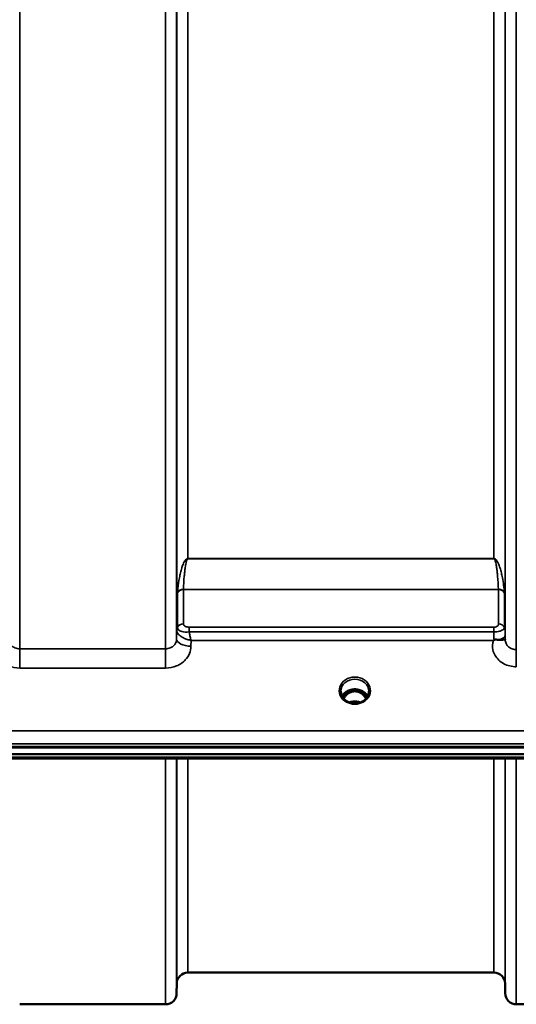
# Model space of a CAD drawing. Units: millimetres. Extents: x 0 to 9900, y 0 to 7000.
# Drawn here: x 2541 to 2697, y 1719 to 2029 of the extents above; entities that cross this region are included whole.
import ezdxf

# ---------------------------------------------------------------- set-up
doc = ezdxf.new("R2010")
doc.units = ezdxf.units.MM
doc.header["$LTSCALE"] = 33.333333
doc.layers.add('Visible (ISO)', color=7, linetype='Continuous', lineweight=50)
doc.layers.add('Visible Narrow (ISO)', color=7, linetype='Continuous', lineweight=35)

msp = doc.modelspace()

# ---------------------------------------------------------------- linework, layer by layer
at = {"layer": 'Visible (ISO)'}
for p, q in [((2590.54, 1836.66), (2590.54, 1836.66)), ((2590.55, 1836.66), (2590.55, 1836.66)), ((2592.29, 1835.91), (2592.28, 1835.91)), ((2691.06, 1835.91), (2691.04, 1835.91)), ((2693.79, 1836.66), (2693.79, 1836.66)), ((2645.24, 1817.18), (2644.16, 1817.18)), ((2644.59, 1817.43), (2645.24, 1817.43)), ((2645.24, 1817.18), (2645.24, 1817.43)), ((2647.84, 1817.43), (2648.49, 1817.43)), ((2647.84, 1817.18), (2647.84, 1817.43)), ((2648.92, 1817.18), (2647.84, 1817.18)), ((2642.34, 1815.2), (2642.34, 1815.2)), ((2644.21, 1813.96), (2644.21, 1813.96)), ((2648.87, 1813.96), (2648.87, 1813.96)), ((2650.74, 1815.2), (2650.74, 1815.2)), ((1910.68, 1799.5), (2906.4, 1799.5)), ((1911.38, 1799.67), (2905.7, 1799.67)), ((2905.7, 1797.42), (1911.38, 1797.42)), ((2728.34, 1796.01), (2088.99, 1796.01)), ((2690.32, 1728.69), (2594.01, 1728.69)), ((2590.51, 1725.22), (2590.48, 1722.15)), ((2693.82, 1725.22), (2693.85, 1722.15)), ((2586.98, 1718.69), (2541.1, 1718.69)), ((2743.23, 1718.69), (2697.35, 1718.69))]:
    msp.add_line(p, q, dxfattribs=at)
for centre, start, end in [((2594.01, 1725.19), 90, 179.5), ((2690.32, 1725.19), 0.5, 90), ((2586.98, 1722.19), 270, 359.5), ((2697.35, 1722.19), 180.5, 270)]:
    msp.add_arc(centre, 3.5, start, end, dxfattribs=at)
for centre, major_axis, ratio, start_param, end_param in [((2646.54, 1811.97), (0, -5.46), 0.787258, 3.806554, 4.129935), ((2646.54, 1811.97), (0, -5.46), 0.787258, 3.448912, 3.806554), ((2646.54, 1813.88), (4.3, 0), 0.866025, 1.263477, 1.878116), ((2646.54, 1811.97), (0, -5.46), 0.787258, 2.476631, 2.834273), ((2646.54, 1811.97), (0, -5.46), 0.787258, 2.153272, 2.476631), ((2646.55, 1813.83), (4.89, 0), 0.866054, 0.433102, 0.433105)]:
    msp.add_ellipse(centre, major_axis=major_axis, ratio=ratio, start_param=start_param, end_param=end_param, dxfattribs=at)
for points, knots in [([(2690.12, 1833.18), (2690.12, 1833.18), (2690.12, 1833.18), (2690.12, 1833.18), (2690.12, 1833.18), (2690.12, 1833.18), (2690.12, 1833.18), (2690.12, 1833.18), (2690.12, 1833.18), (2690.12, 1833.18), (2690.12, 1833.18), (2690.12, 1833.18), (2690.12, 1833.18), (2690.12, 1833.18), (2690.12, 1833.18), (2690.12, 1833.18), (2690.12, 1833.18), (2690.13, 1833.18), (2690.13, 1833.18), (2690.13, 1833.19), (2690.13, 1833.19), (2690.14, 1833.19), (2690.14, 1833.2), (2690.16, 1833.21), (2690.16, 1833.21), (2690.19, 1833.23), (2690.21, 1833.24), (2690.26, 1833.28), (2690.29, 1833.3), (2690.33, 1833.33)], [-0.02634385, -0.02634385, -0.02634385, -0.02634385, -0.02630913, -0.02630913, -0.02629959, -0.02629959, -0.0262903, -0.0262903, -0.02628152, -0.02628152, -0.02626422, -0.02626422, -0.02615287, -0.02615287, -0.02610617, -0.02610617, -0.02600337, -0.02600337, -0.02577903, -0.02577903, -0.0253347, -0.0253347, -0.02301395, -0.02301395, -0.01976948, -0.01976948, -0.01314913, -0.01314913, 0, 0, 0, 0]), ([(2690.33, 1833.33), (2690.36, 1833.34), (2690.39, 1833.36), (2690.45, 1833.38), (2690.48, 1833.39), (2690.64, 1833.43), (2690.81, 1833.45), (2691.28, 1833.44), (2691.6, 1833.42), (2691.92, 1833.39)], [0.0000448, 0.0000448, 0.0000448, 0.0000448, 0.010381, 0.010381, 0.0195454, 0.0195454, 0.0603058, 0.0603058, 0.1188158, 0.1188158, 0.1188158, 0.1188158]), ([(2691.92, 1833.38), (2692.19, 1833.36), (2692.43, 1833.35), (2692.65, 1833.36), (2692.8, 1833.36), (2692.93, 1833.37), (2693.05, 1833.39), (2693.31, 1833.42), (2693.5, 1833.48), (2693.63, 1833.52), (2693.7, 1833.55), (2693.75, 1833.57), (2693.78, 1833.58), (2693.83, 1833.59), (2693.84, 1833.59), (2693.84, 1833.55)], [0.0000924, 0.0000924, 0.0000924, 0.0000924, 0.0946419, 0.0946419, 0.0946419, 0.1555044, 0.1555044, 0.1555044, 0.2900912, 0.2900912, 0.2900912, 0.3644132, 0.3644132, 0.3644132, 0.4520206, 0.4520206, 0.4520206, 0.4520206]), ([(2642.14, 1817.18), (2642.14, 1816.77), (2642.21, 1816.35), (2642.52, 1815.57), (2642.75, 1815.2), (2643.33, 1814.55), (2643.68, 1814.26), (2644.12, 1814.01), (2644.16, 1813.98), (2644.21, 1813.96)], [0, 0, 0, 0, 0.1480202, 0.1480202, 0.2935063, 0.2935063, 0.4367771, 0.4367771, 0.4522787, 0.4522787, 0.4522787, 0.4522787]), ([(2642.53, 1815.61), (2642.67, 1815.87), (2642.84, 1816.12), (2643.33, 1816.66), (2643.68, 1816.94), (2644.45, 1817.39), (2644.88, 1817.56), (2645.78, 1817.78), (2646.25, 1817.83), (2647.18, 1817.8), (2647.64, 1817.72), (2648.51, 1817.44), (2648.92, 1817.25), (2649.64, 1816.76), (2649.96, 1816.46), (2650.34, 1815.97), (2650.46, 1815.79), (2650.55, 1815.61)], [0.429636, 0.429636, 0.429636, 0.429636, 0.661745, 0.661745, 0.981886, 0.981886, 1.296757, 1.296757, 1.609411, 1.609411, 1.921587, 1.921587, 2.234582, 2.234582, 2.550368, 2.550368, 2.712134, 2.712134, 2.712134, 2.712134]), ([(2650.06, 1814.9), (2649.93, 1815.13), (2649.78, 1815.36), (2649.32, 1815.95), (2648.96, 1816.3), (2648.48, 1816.61), (2648.41, 1816.66), (2648.21, 1816.77), (2648.08, 1816.84), (2647.75, 1816.98), (2647.54, 1817.05), (2647.18, 1817.13), (2647.04, 1817.16), (2646.77, 1817.18), (2646.65, 1817.19), (2646.42, 1817.19), (2646.32, 1817.18), (2646.06, 1817.16), (2645.9, 1817.13), (2645.4, 1817.02), (2645.07, 1816.89), (2644.55, 1816.59), (2644.35, 1816.45), (2643.97, 1816.14), (2643.8, 1815.97), (2643.42, 1815.53), (2643.21, 1815.23), (2643.02, 1814.9)], [-1.420795, -1.420795, -1.420795, -1.420795, -1.320653, -1.320653, -1.139729, -1.139729, -1.106452, -1.106452, -1.05523, -1.05523, -0.974289, -0.974289, -0.921022, -0.921022, -0.87609, -0.87609, -0.83842, -0.83842, -0.781352, -0.781352, -0.651437, -0.651437, -0.561759, -0.561759, -0.475611, -0.475611, -0.349304, -0.349304, -0.349304, -0.349304]), ([(2648.87, 1813.96), (2649.27, 1814.17), (2649.63, 1814.44), (2650.22, 1815.06), (2650.46, 1815.4), (2650.81, 1816.14), (2650.91, 1816.54), (2650.94, 1817.02), (2650.94, 1817.1), (2650.94, 1817.18)], [0, 0, 0, 0, 0.1411368, 0.1411368, 0.2814942, 0.2814942, 0.4242815, 0.4242815, 0.4529362, 0.4529362, 0.4529362, 0.4529362]), ([(2649, 1817.17), (2648.98, 1817.18), (2648.96, 1817.18), (2648.93, 1817.18), (2648.92, 1817.18), (2648.92, 1817.18)], [-0.008662807, -0.008662807, -0.008662807, -0.008662807, -0.001709532, -0.001709532, 0, 0, 0, 0]), ([(2644.21, 1813.96), (2644.6, 1813.75), (2645.05, 1813.59), (2645.96, 1813.4), (2646.44, 1813.37), (2647.36, 1813.43), (2647.81, 1813.53), (2648.45, 1813.76), (2648.67, 1813.85), (2648.87, 1813.96)], [0, 0, 0, 0, 0.141431, 0.141431, 0.2816711, 0.2816711, 0.4180848, 0.4180848, 0.4903252, 0.4903252, 0.4903252, 0.4903252]), ([(2648.24, 1813.68), (2648.07, 1813.74), (2647.89, 1813.8), (2647.26, 1813.94), (2646.79, 1813.99), (2645.88, 1813.95), (2645.42, 1813.87), (2644.94, 1813.72), (2644.89, 1813.7), (2644.84, 1813.68)], [0.5238995, 0.5238995, 0.5238995, 0.5238995, 0.580618, 0.580618, 0.7185188, 0.7185188, 0.8559157, 0.8559157, 0.8721226, 0.8721226, 0.8721226, 0.8721226])]:
    msp.add_open_spline(points, degree=3, knots=knots, dxfattribs=at)
for points in [[(2693.84, 1833.54), (2693.84, 1833.51), (2693.85, 1833.49), (2693.85, 1833.46)], [(2644.16, 1817.18), (2644.14, 1817.18), (2644.11, 1817.18), (2644.08, 1817.17)]]:
    msp.add_open_spline(points, degree=3, dxfattribs=at)
at = {"layer": 'Visible Narrow (ISO)'}
for p, q in [((2586.98, 1830.56), (2586.98, 3186.81)), ((2697.35, 3187.06), (2697.35, 1830.31)), ((2590.48, 3183.74), (2590.48, 1833.63)), ((2693.85, 1833.37), (2693.85, 3184)), ((2590.51, 1836.3), (2590.51, 3181.07)), ((2693.82, 3181.09), (2693.82, 1836.28)), ((2594.01, 3158.42), (2594.01, 1858.95)), ((2690.32, 1858.95), (2690.32, 3158.42)), ((2541.1, 2256.21), (2541.1, 1830.56)), ((2593.11, 1858.3), (2593.11, 1858.3)), ((2690.32, 1858.95), (2594.01, 1858.95)), ((2594.01, 1858.89), (2594.01, 1858.95)), ((2594.01, 1858.89), (2690.32, 1858.89)), ((2690.32, 1858.89), (2690.32, 1858.95)), ((2691.22, 1858.3), (2691.22, 1858.3)), ((2590.71, 1837.27), (2590.71, 1848.04)), ((2691.73, 1849.25), (2592.6, 1849.25)), ((2592.6, 1849.17), (2592.6, 1838.41)), ((2592.6, 1849.17), (2691.73, 1849.17)), ((2691.73, 1838.4), (2691.73, 1849.17)), ((2693.62, 1848.04), (2693.62, 1837.26)), ((2593.11, 1837.7), (2593.11, 1837.7)), ((2690.32, 1837.38), (2594.42, 1837.38)), ((2594.42, 1837.38), (2594.42, 1835.87)), ((2690.32, 1837.38), (2690.32, 1835.87)), ((2590.51, 1836.3), (2590.48, 1833.63)), ((2590.61, 1836.97), (2590.61, 1836.97)), ((2590.61, 1836.97), (2590.61, 1836.97)), ((2590.61, 1836.89), (2590.61, 1836.91)), ((2590.61, 1836.91), (2590.61, 1836.9)), ((2594.42, 1835.87), (2690.32, 1835.87)), ((2693.72, 1836.94), (2693.72, 1836.96)), ((2693.72, 1836.95), (2693.72, 1836.94)), ((2693.84, 1833.54), (2693.83, 1834.93)), ((2594.98, 1831.38), (2595, 1833.18)), ((2595, 1833.18), (2690.12, 1833.18)), ((2586.98, 1830.56), (2541.1, 1830.56)), ((2541.1, 1824.48), (2541.1, 1830.56)), ((2586.98, 1824.48), (2586.98, 1830.56)), ((2697.35, 1830.31), (2697.35, 1824.9)), ((2541.1, 1824.48), (2586.98, 1824.48)), ((2644.09, 1816.58), (2644.09, 1816.58)), ((2644.16, 1817.18), (2644.16, 1817.22)), ((2648.92, 1817.18), (2648.92, 1817.22)), ((2648.99, 1816.58), (2648.99, 1816.58)), ((2728.04, 1804.77), (2089.04, 1804.77)), ((2088.97, 1800.7), (2728.11, 1800.7)), ((2728.11, 1796.41), (2088.97, 1796.41)), ((2586.98, 1718.69), (2586.98, 1796.01)), ((2590.48, 1796.01), (2590.48, 1722.15)), ((2590.51, 1725.22), (2590.51, 1796.01)), ((2594.01, 1796.01), (2594.01, 1728.69)), ((2690.32, 1728.69), (2690.32, 1796.01)), ((2693.82, 1796.01), (2693.82, 1725.22)), ((2693.85, 1722.15), (2693.85, 1796.01)), ((2697.35, 1796.01), (2697.35, 1718.69))]:
    msp.add_line(p, q, dxfattribs=at)
for centre, major_axis, ratio, start_param, end_param in [((2592.6, 1847.48), (-2, 0), 0.844451, 4.712389, 5.943348), ((2592.18, 1851.5), (1.39, 3.73), 0.132186, 2.692436, 2.800811), ((2592.6, 1847.64), (-2, 0.09), 0.803589, 4.747249, 5.971873), ((2593.55, 1850.28), (0.84, 1.39), 0.31311, 2.577912, 2.666265), ((2691.73, 1847.64), (2, 0.09), 0.803589, 0.311312, 1.535936), ((2690.78, 1850.28), (0.84, -1.39), 0.31311, 0.475327, 0.56368), ((2691.73, 1847.48), (2, 0), 0.844451, 0.339837, 1.570796), ((2692.15, 1851.5), (1.39, -3.73), 0.132186, 0.340782, 0.449157), ((2592.6, 1836.7), (-2, 0), 0.858221, 4.712389, 5.943348), ((2592.6, 1836.67), (-2, -0.09), 0.858013, 4.672446, 5.903406), ((2594.2, 1838.41), (1.61, 0), 0.627005, 3.14198, 3.171252), ((2691.73, 1836.69), (2, 0), 0.858236, 0.339837, 1.570796), ((2594.01, 1836.27), (-3.5, 0), 0.858221, 5.943348, 6.274459), ((2594.01, 1836.26), (-3.5, -0.16), 0.857992, 5.903434, 6.23384), ((2592.76, 1836.27), (-2.25, 0.05), 0.702571, 0.016395, 0.050173), ((2593.57, 1837.27), (-2.86, 0), 0.628514, 6.283101, 6.312374), ((2690.33, 1835.4), (0.01, -4.5), 0.000993, 4.606585, 5.191133), ((2690.33, 1834.91), (3.5, 0.04), 0.492405, 5.180627, 6.27805), ((2690.32, 1836.26), (3.5, 0), 0.858236, 0.008727, 0.339831), ((2594.98, 1833.6), (-4.5, 0.05), 0.492405, 0.005146, 1.575732), ((2646.54, 1817.4), (-4.9, 0), 0.870389, 2.141394, 7.283384), ((2646.54, 1817.15), (4.4, 0), 0.870885, 0.00829, 3.133906), ((2646.54, 1814.07), (-4.4, 0), 0.866025, 3.559864, 5.864737), ((2646.54, 1813.32), (4.4, 0), 0.866025, 2.235758, 2.611772), ((2646.54, 1811.96), (0, -5.55), 0.792993, 3.806554, 4.120558), ((2643.89, 1816.26), (-0.0706, 0.0709), 0.110489, 4.822873, 5.876144), ((2646.54, 1811.64), (0, 5.55), 0.792993, 5.860674, 6.697322), ((2649.19, 1816.26), (0.0706, 0.0709), 0.110489, 0.407041, 1.460312), ((2646.54, 1811.96), (0, -5.55), 0.792993, 2.162636, 2.476631), ((2646.54, 1813.32), (4.4, 0), 0.866025, 0.529767, 0.905835), ((2646.57, 1814.07), (-4.43, 0), 0.866025, 5.982311, 5.982314), ((2646.54, 1817.4), (4.9, 0), 0.870389, 4.141791, 5.282987), ((2646.54, 1810.25), (-4.4, 0), 0.861166, 4.295095, 5.130371), ((2646.51, 1813.3), (4.44, 0.03), 0.866719, 0.428247, 0.42825), ((2646.54, 1814.08), (4.4, 0), 0.866025, 0.300876, 0.300882)]:
    msp.add_ellipse(centre, major_axis=major_axis, ratio=ratio, start_param=start_param, end_param=end_param, dxfattribs=at)
for points, knots in [([(2594.01, 1858.95), (2593.99, 1858.95), (2593.96, 1858.95), (2593.94, 1858.95), (2593.91, 1858.94), (2593.88, 1858.94), (2593.86, 1858.93), (2593.81, 1858.92), (2593.78, 1858.91), (2593.74, 1858.9), (2593.68, 1858.87), (2593.64, 1858.84), (2593.59, 1858.81), (2593.51, 1858.76), (2593.44, 1858.69), (2593.38, 1858.63), (2593.26, 1858.51), (2593.16, 1858.39), (2593.08, 1858.26), (2592.91, 1858.01), (2592.78, 1857.76), (2592.67, 1857.51), (2592.55, 1857.26), (2592.45, 1857), (2592.36, 1856.75), (2592.28, 1856.55), (2592.21, 1856.34), (2592.15, 1856.14), (2592.13, 1856.09), (2592.12, 1856.04), (2592.1, 1855.99), (2591.94, 1855.48), (2591.81, 1854.96), (2591.69, 1854.45), (2591.57, 1853.94), (2591.46, 1853.42), (2591.36, 1852.91), (2591.15, 1851.8), (2590.98, 1850.68), (2590.86, 1849.56), (2590.8, 1849.11), (2590.76, 1848.67), (2590.72, 1848.22)], [0, 0, 0, 0, 0.003018, 0.003018, 0.003018, 0.007019, 0.007019, 0.007019, 0.014764, 0.014764, 0.014764, 0.028919, 0.028919, 0.028919, 0.058065, 0.058065, 0.058065, 0.116573, 0.116573, 0.116573, 0.233472, 0.233472, 0.233472, 0.350363, 0.350363, 0.350363, 0.443719, 0.443719, 0.443719, 0.467269, 0.467269, 0.467269, 0.701055, 0.701055, 0.701055, 0.934788, 0.934788, 0.934788, 1.435993, 1.435993, 1.435993, 1.636003, 1.636003, 1.636003, 1.636003]), ([(2592.6, 1849.25), (2592.66, 1850.64), (2592.78, 1852.49), (2593.01, 1854.81), (2593.15, 1855.96), (2593.3, 1856.89), (2593.43, 1857.58), (2593.57, 1858.15), (2593.71, 1858.55), (2593.81, 1858.74), (2593.89, 1858.85), (2593.96, 1858.89), (2594.01, 1858.89)], [-1.636003, -1.636003, -1.636003, -1.636003, -0.934859, -0.701144, -0.467429, -0.350572, -0.233715, -0.116857, -0.058429, -0.029214, -0.014607, 0, 0, 0, 0]), ([(2693.61, 1848.22), (2693.47, 1849.79), (2693.2, 1851.88), (2692.66, 1854.45), (2692.32, 1855.73), (2691.98, 1856.75), (2691.68, 1857.51), (2691.35, 1858.14), (2691.03, 1858.57), (2690.79, 1858.79), (2690.6, 1858.9), (2690.43, 1858.95), (2690.32, 1858.95)], [-5.670865, -5.670865, -5.670865, -5.670865, -4.96972, -4.736006, -4.502291, -4.385434, -4.268576, -4.151719, -4.09329, -4.064076, -4.049469, -4.034861, -4.034861, -4.034861, -4.034861]), ([(2690.32, 1858.89), (2690.37, 1858.89), (2690.44, 1858.85), (2690.52, 1858.74), (2690.62, 1858.55), (2690.76, 1858.15), (2690.9, 1857.58), (2691.03, 1856.89), (2691.18, 1855.96), (2691.32, 1854.81), (2691.55, 1852.49), (2691.67, 1850.64), (2691.73, 1849.25)], [4.034861, 4.034861, 4.034861, 4.034861, 4.049469, 4.064076, 4.09329, 4.151719, 4.268576, 4.385434, 4.502291, 4.736006, 4.96972, 5.670865, 5.670865, 5.670865, 5.670865]), ([(2594.42, 1837.38), (2594, 1837.38), (2593.03, 1837.6), (2592.61, 1838.1), (2592.6, 1838.39)], [-0.2948759, -0.2948759, -0.2948759, -0.2948759, -0.1685005, 0, 0, 0, 0]), ([(2691.73, 1838.4), (2691.73, 1838.34), (2691.72, 1838.14), (2691.59, 1837.81), (2691.1, 1837.47), (2690.58, 1837.38), (2690.32, 1837.38)], [-0.2727254, -0.2727254, -0.2727254, -0.2727254, -0.2337646, -0.1558431, -0.0779215, 0, 0, 0, 0]), ([(2590.51, 1836.24), (2590.52, 1836.1), (2590.55, 1835.96), (2590.61, 1835.81), (2590.67, 1835.67), (2590.75, 1835.52), (2590.85, 1835.39), (2590.88, 1835.34), (2590.92, 1835.29), (2590.96, 1835.25), (2591.14, 1835.02), (2591.37, 1834.8), (2591.63, 1834.61), (2591.81, 1834.47), (2592, 1834.34), (2592.2, 1834.23), (2592.35, 1834.14), (2592.5, 1834.06), (2592.66, 1833.98), (2593.02, 1833.79), (2593.41, 1833.64), (2593.8, 1833.51), (2593.99, 1833.44), (2594.19, 1833.38), (2594.39, 1833.33), (2594.58, 1833.27), (2594.78, 1833.23), (2594.98, 1833.19), (2594.99, 1833.19), (2594.99, 1833.18), (2595, 1833.18)], [0, 0, 0, 0, 0.0186715, 0.0186715, 0.0186715, 0.0373431, 0.0373431, 0.0373431, 0.0436182, 0.0436182, 0.0436182, 0.0746862, 0.0746862, 0.0746862, 0.0960998, 0.0960998, 0.0960998, 0.1120292, 0.1120292, 0.1120292, 0.1493723, 0.1493723, 0.1493723, 0.1680439, 0.1680439, 0.1680439, 0.1867154, 0.1867154, 0.1867154, 0.1873451, 0.1873451, 0.1873451, 0.1873451]), ([(2590.71, 1837.22), (2590.74, 1836.68), (2591.57, 1835.86), (2593.56, 1835.73), (2594.42, 1835.87)], [0, 0, 0, 0, 0.1685005, 0.2948759, 0.2948759, 0.2948759, 0.2948759]), ([(2595, 1833.18), (2595, 1833.19), (2595, 1833.19), (2595, 1833.2), (2594.95, 1833.37), (2594.91, 1833.55), (2594.87, 1833.74), (2594.82, 1833.93), (2594.78, 1834.12), (2594.73, 1834.32), (2594.65, 1834.71), (2594.56, 1835.12), (2594.48, 1835.55), (2594.46, 1835.66), (2594.44, 1835.77), (2594.42, 1835.87)], [-0.18734511, -0.18734511, -0.18734511, -0.18734511, -0.1867154, -0.1867154, -0.1867154, -0.16804386, -0.16804386, -0.16804386, -0.14937232, -0.14937232, -0.14937232, -0.11202924, -0.11202924, -0.11202924, -0.10277396, -0.10277396, -0.10277396, -0.10277396]), ([(2690.32, 1835.87), (2690.93, 1835.87), (2691.54, 1835.96), (2692.03, 1836.08), (2692.2, 1836.13), (2692.36, 1836.18), (2692.5, 1836.23), (2692.75, 1836.33), (2692.96, 1836.43), (2693.12, 1836.53), (2693.12, 1836.53), (2693.13, 1836.54), (2693.14, 1836.54), (2693.38, 1836.7), (2693.51, 1836.85), (2693.57, 1837), (2693.6, 1837.08), (2693.61, 1837.16), (2693.61, 1837.26)], [0, 0, 0, 0, 0.0779215, 0.0779215, 0.0779215, 0.1050095, 0.1050095, 0.1050095, 0.1535391, 0.1535391, 0.1535391, 0.1558431, 0.1558431, 0.1558431, 0.2337646, 0.2337646, 0.2337646, 0.2727254, 0.2727254, 0.2727254, 0.2727254]), ([(2693.83, 1834.93), (2693.83, 1835.06), (2693.83, 1835.35), (2693.82, 1835.87), (2693.82, 1836.17), (2693.82, 1836.28)], [-0.1537102, -0.1537102, -0.1537102, -0.1537102, -0.109793, -0.0658758, 0, 0, 0, 0]), ([(2533.1, 1831.38), (2533.1, 1830.61), (2533.42, 1829.05), (2534.9, 1826.76), (2537.53, 1824.95), (2539.91, 1824.48), (2541.1, 1824.48)], [-1.241907, -1.241907, -1.241907, -1.241907, -0.975784, -0.709661, -0.35483, 0, 0, 0, 0]), ([(2541.1, 1830.56), (2540.58, 1830.56), (2539.54, 1830.76), (2538.39, 1831.57), (2537.74, 1832.59), (2537.6, 1833.29), (2537.6, 1833.63)], [0, 0, 0, 0, 0.35483, 0.709661, 0.975784, 1.241907, 1.241907, 1.241907, 1.241907]), ([(2590.48, 1833.63), (2590.48, 1833.29), (2590.34, 1832.59), (2589.69, 1831.57), (2588.54, 1830.76), (2587.5, 1830.56), (2586.98, 1830.56)], [0, 0, 0, 0, 0.266123, 0.532246, 0.887076, 1.241906, 1.241906, 1.241906, 1.241906]), ([(2586.98, 1824.48), (2588.17, 1824.48), (2590.55, 1824.95), (2593.18, 1826.76), (2594.66, 1829.05), (2594.98, 1830.61), (2594.98, 1831.38)], [-1.241906, -1.241906, -1.241906, -1.241906, -0.887076, -0.532246, -0.266123, 0, 0, 0, 0]), ([(2690.12, 1833.18), (2689.82, 1832.21), (2689.74, 1830.56), (2690.8, 1827.88), (2693.22, 1825.58), (2695.98, 1824.9), (2697.35, 1824.9)], [-6.057664, -6.057664, -6.057664, -6.057664, -5.712121, -5.506642, -5.095685, -4.684727, -4.684727, -4.684727, -4.684727]), ([(2697.35, 1830.31), (2696.9, 1830.31), (2696.44, 1830.39), (2696.02, 1830.54), (2695.85, 1830.6), (2695.68, 1830.68), (2695.51, 1830.76), (2695.29, 1830.89), (2695.08, 1831.03), (2694.89, 1831.2), (2694.62, 1831.43), (2694.39, 1831.71), (2694.22, 1832), (2694.19, 1832.06), (2694.16, 1832.13), (2694.13, 1832.19), (2694.03, 1832.39), (2693.96, 1832.6), (2693.91, 1832.81), (2693.87, 1832.99), (2693.85, 1833.18), (2693.85, 1833.36), (2693.85, 1833.36), (2693.85, 1833.37), (2693.85, 1833.37)], [4.684727, 4.684727, 4.684727, 4.684727, 4.974875, 4.974875, 4.974875, 5.095334, 5.095334, 5.095334, 5.265066, 5.265066, 5.265066, 5.506471, 5.506471, 5.506471, 5.55534, 5.55534, 5.55534, 5.712457, 5.712457, 5.712457, 5.845691, 5.845691, 5.845691, 5.84907, 5.84907, 5.84907, 5.84907]), ([(2644.03, 1817.15), (2644.05, 1817.15), (2644.07, 1817.15), (2644.12, 1817.14), (2644.15, 1817.14), (2644.19, 1817.12), (2644.21, 1817.12), (2644.24, 1817.1), (2644.25, 1817.1), (2644.27, 1817.08), (2644.28, 1817.08), (2644.29, 1817.06), (2644.3, 1817.06), (2644.3, 1817.05), (2644.31, 1817.05), (2644.31, 1817.03), (2644.32, 1817.02), (2644.32, 1817.01), (2644.33, 1817.01), (2644.33, 1817), (2644.33, 1816.99), (2644.33, 1816.98), (2644.33, 1816.97), (2644.33, 1816.95), (2644.33, 1816.94), (2644.32, 1816.92), (2644.32, 1816.91), (2644.31, 1816.88), (2644.29, 1816.85), (2644.27, 1816.8), (2644.25, 1816.78), (2644.2, 1816.71), (2644.16, 1816.66), (2644.02, 1816.51), (2643.92, 1816.42), (2643.83, 1816.32)], [-0.1300615, -0.1300615, -0.1300615, -0.1300615, -0.1237402, -0.1237402, -0.1141769, -0.1141769, -0.1088082, -0.1088082, -0.1034395, -0.1034395, -0.0997046, -0.0997046, -0.0978371, -0.0978371, -0.0959696, -0.0959696, -0.0922849, -0.0922849, -0.0904425, -0.0904425, -0.0886001, -0.0886001, -0.0861293, -0.0861293, -0.0824017, -0.0824017, -0.0787167, -0.0787167, -0.0699187, -0.0699187, -0.0611207, -0.0611207, -0.0411569, -0.0411569, 0, 0, 0, 0]), ([(2643.89, 1816.27), (2643.98, 1816.37), (2644.13, 1816.52), (2644.29, 1816.74), (2644.36, 1816.89), (2644.36, 1817.03), (2644.28, 1817.13), (2644.21, 1817.16), (2644.16, 1817.18)], [0, 0, 0, 0, 0.0412503, 0.0618754, 0.0825005, 0.0928131, 0.1031257, 0.117558, 0.117558, 0.117558, 0.117558]), ([(2648.92, 1817.18), (2648.87, 1817.16), (2648.8, 1817.13), (2648.72, 1817.03), (2648.72, 1816.89), (2648.79, 1816.74), (2648.95, 1816.52), (2649.1, 1816.37), (2649.19, 1816.27)], [-0.1175654, -0.1175654, -0.1175654, -0.1175654, -0.1031257, -0.0928131, -0.0825005, -0.0618754, -0.0412503, 0, 0, 0, 0]), ([(2649.25, 1816.32), (2649.16, 1816.42), (2649.01, 1816.56), (2648.84, 1816.76), (2648.75, 1816.9), (2648.75, 1817.02), (2648.83, 1817.11), (2648.94, 1817.14), (2649.03, 1817.15), (2649.05, 1817.15)], [0, 0, 0, 0, 0.0412503, 0.0618754, 0.0825005, 0.0928131, 0.1031257, 0.1237508, 0.1300842, 0.1300842, 0.1300842, 0.1300842]), ([(2644.21, 1813.96), (2644.24, 1813.94), (2644.27, 1813.92), (2644.3, 1813.9), (2644.31, 1813.9), (2644.32, 1813.89), (2644.32, 1813.88), (2644.32, 1813.88), (2644.33, 1813.87), (2644.33, 1813.87), (2644.33, 1813.86), (2644.33, 1813.85), (2644.32, 1813.84), (2644.3, 1813.82), (2644.26, 1813.81), (2644.22, 1813.81), (2644.16, 1813.8), (2644.09, 1813.8), (2644.03, 1813.8), (2643.98, 1813.8), (2643.94, 1813.8), (2643.89, 1813.81)], [0.05504121, 0.05504121, 0.05504121, 0.05504121, 0.07213705, 0.07213705, 0.07213705, 0.0800985, 0.0800985, 0.0800985, 0.08277803, 0.08277803, 0.08277803, 0.09283682, 0.09283682, 0.09283682, 0.10915575, 0.10915575, 0.10915575, 0.12995643, 0.12995643, 0.12995643, 0.1442741, 0.1442741, 0.1442741, 0.1442741]), ([(2649.19, 1813.81), (2649.09, 1813.8), (2648.99, 1813.8), (2648.9, 1813.8), (2648.84, 1813.81), (2648.79, 1813.82), (2648.77, 1813.83), (2648.75, 1813.84), (2648.75, 1813.86), (2648.76, 1813.87), (2648.76, 1813.88), (2648.77, 1813.89), (2648.79, 1813.91), (2648.81, 1813.93), (2648.84, 1813.94), (2648.87, 1813.96)], [0, 0, 0, 0, 0.03101996, 0.03101996, 0.03101996, 0.04958939, 0.04958939, 0.04958939, 0.06160843, 0.06160843, 0.06160843, 0.07304645, 0.07304645, 0.07304645, 0.08912014, 0.08912014, 0.08912014, 0.08912014])]:
    msp.add_open_spline(points, degree=3, knots=knots, dxfattribs=at)

doc.saveas('drawing.dxf')
